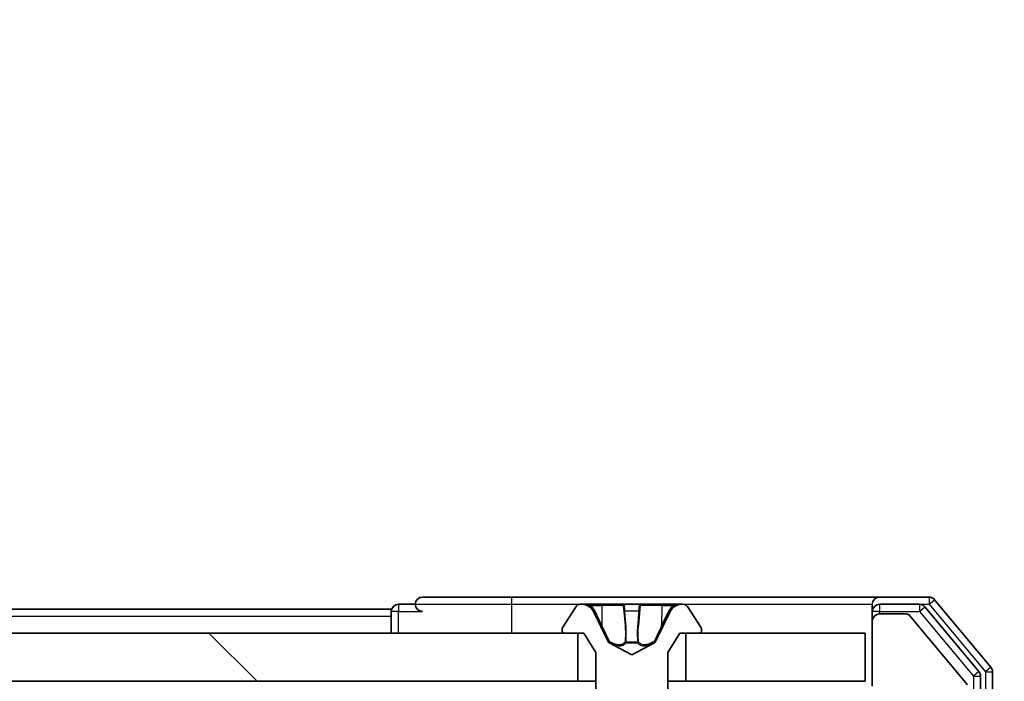
# Model space of a CAD drawing. Units: millimetres. Extents: x 36 to 10653, y 20 to 1987.
# Drawn here: x 2875 to 2916, y 1585 to 1612 of the extents above; entities that cross this region are included whole.
import ezdxf

# ---------------------------------------------------------------- set-up
doc = ezdxf.new("R2010")
doc.units = ezdxf.units.MM
doc.header["$LTSCALE"] = 2.5
doc.layers.get('Defpoints').update_dxf_attribs({"lineweight": 25})
for name, color, linetype, lineweight in [('Dimension (ISO)', 7, 'Continuous', 18), ('Dimension (ISO) @ 1', 7, 'Continuous', 18), ('Hatch (ISO)', 1, 'Continuous', 18), ('Visible (ISO)', 7, 'Continuous', 35), ('Visible Narrow (ISO)', 7, 'Continuous', 25)]:
    doc.layers.add(name, color=color, linetype=linetype, lineweight=lineweight)
doc.styles.add('Note Text (TK)', font='MS PGothic.ttf')
doc.dimstyles.new('Default - Method 1b (TK)', dxfattribs={"dimscale": 2.5, "dimtxt": 2.5, "dimasz": 2.5, "dimexe": 1, "dimexo": 1.5, "dimgap": 1, "dimtad": 1, "dimrnd": 1e-08, "dimdsep": 46, "dimtxsty": 'Note Text (TK)', "dimcen": 0.09, "dimdle": 5, "dimclrd": 100, "dimclre": 100, "dimclrt": 7, "dimadec": 1, "dimazin": 1, "dimtfac": 1, "dimtmove": 0, "dimatfit": 3, "dimfxl": 1, "dimtolj": 1, "dimlwd": -1, "dimlwe": -1, "dimarcsym": 0})

# ---------------------------------------------------------------- blocks, each defined once
blk = doc.blocks.new('*D36')
at = {"layer": 'Defpoints', "color": 0}
for p in [(2889.909, 1577.196), (2889.909, 1533.196), (2991.373, 1533.196)]:
    blk.add_point(p, dxfattribs=at)
at = {"layer": 'Dimension (ISO)', "color": 100}
for p, q in [((2991.373, 1594.696), (2991.373, 1612.196)), ((2900.409, 1577.196), (2998.373, 1577.196)), ((2991.373, 1577.196), (2991.373, 1533.196)), ((2900.409, 1533.196), (2998.373, 1533.196)), ((2991.373, 1515.696), (2991.373, 1498.196))]:
    blk.add_line(p, q, dxfattribs=at)
for points in [[(2988.456, 1594.696), (2994.289, 1594.696), (2991.373, 1577.196)], [(2988.456, 1515.696), (2994.289, 1515.696), (2991.373, 1533.196)]]:
    blk.add_solid(points, dxfattribs=at)
at = {"layer": 'Dimension (ISO)', "color": 7, "insert": (2975.623, 1543.314), "char_height": 17.5, "attachment_point": 4, "rotation": 90, "style": 'Note Text (TK)'}
blk.add_mtext('\\A1;44', dxfattribs=at)

msp = doc.modelspace()

# ---------------------------------------------------------------- hatches: boundary and pattern name
at = {"layer": 'Hatch (ISO)'}
h = msp.add_hatch(dxfattribs=at)
h.set_pattern_fill('ANSI31', color=256, scale=177.8, angle=90.00021, style=0)
h.set_pattern_definition([(135.0002, (922.25, -36), (-15.7154, -15.7155), [])])
h.paths.add_polyline_path([(2572.535, 1586.6956), (2572.535, 1584.6956), (2898.035, 1584.6956), (2898.035, 1586.6956)])

# ---------------------------------------------------------------- linework, layer by layer
at = {"layer": 'Visible (ISO)'}
for p, q in [((2891.285, 1587.8956), (2890.585, 1587.8956)), ((2895.285, 1588.1956), (2891.585, 1588.1956)), ((2910.585, 1588.1956), (2895.285, 1588.1956)), ((2898.2249, 1587.8956), (2898.1435, 1587.8956)), ((2898.2623, 1587.8956), (2898.2249, 1587.8956)), ((2899.0418, 1587.8956), (2898.2623, 1587.8956)), ((2899.0418, 1587.8956), (2899.8809, 1587.8956)), ((2899.8945, 1587.8956), (2899.8809, 1587.8956)), ((2900.6754, 1587.8956), (2899.8945, 1587.8956)), ((2900.689, 1587.8956), (2900.6754, 1587.8956)), ((2900.689, 1587.8956), (2901.5282, 1587.8956)), ((2902.3077, 1587.8956), (2901.5282, 1587.8956)), ((2902.345, 1587.8956), (2902.3077, 1587.8956)), ((2902.4264, 1587.8956), (2902.345, 1587.8956)), ((2910.285, 1587.5956), (2910.285, 1587.8956)), ((2912.6445, 1588.1956), (2910.585, 1588.1956)), ((2912.2436, 1587.8956), (2910.585, 1587.8956)), ((2915.2155, 1585.2791), (2912.8749, 1588.0877)), ((2890.285, 1587.6956), (2580.285, 1587.6956)), ((2890.285, 1587.3956), (2890.285, 1587.6956)), ((2897.9758, 1587.8046), (2897.4173, 1586.9453)), ((2899.3162, 1586.3213), (2898.6728, 1587.6179)), ((2901.8972, 1587.6179), (2901.2538, 1586.3213)), ((2903.1527, 1586.9453), (2902.5941, 1587.8046)), ((2910.285, 1587.5956), (2910.285, 1587.1956)), ((2911.6913, 1587.4956), (2910.585, 1587.4956)), ((2914.7155, 1585.098), (2912.4741, 1587.7877)), ((2890.285, 1587.3956), (2890.285, 1586.6956)), ((2910.285, 1587.1956), (2910.285, 1584.4956)), ((2914.2386, 1584.5512), (2911.845, 1587.4237)), ((2898.035, 1586.6956), (2572.535, 1586.6956)), ((2897.385, 1586.8363), (2897.385, 1586.7956)), ((2897.485, 1586.6956), (2898.285, 1586.6956)), ((2898.035, 1584.6956), (2898.035, 1586.6956)), ((2898.285, 1586.6956), (2898.785, 1585.8956)), ((2901.785, 1585.8956), (2902.285, 1586.6956)), ((2902.285, 1586.6956), (2903.085, 1586.6956)), ((2909.985, 1586.6956), (2902.535, 1586.6956)), ((2902.535, 1586.6956), (2902.535, 1584.6956)), ((2903.185, 1586.7956), (2903.185, 1586.8363)), ((2909.985, 1584.6956), (2909.985, 1586.6956)), ((2900.285, 1585.7956), (2899.3375, 1586.2994)), ((2901.2325, 1586.2994), (2900.285, 1585.7956)), ((2898.785, 1585.8956), (2898.785, 1581.9956)), ((2901.785, 1581.9956), (2901.785, 1585.8956)), ((2915.285, 1525.3042), (2915.285, 1585.087)), ((2572.535, 1584.6956), (2898.035, 1584.6956)), ((2898.785, 1584.6956), (2898.035, 1584.6956)), ((2902.535, 1584.6956), (2901.785, 1584.6956)), ((2902.535, 1584.6956), (2909.985, 1584.6956)), ((2914.785, 1525.4853), (2914.785, 1584.906))]:
    msp.add_line(p, q, dxfattribs=at)
for centre, radius, start, end in [((2890.585, 1587.5956), 0.3, 90, 180), ((2891.585, 1587.8956), 0.3, 90, 180), ((2891.585, 1587.8956), 0.3, 180, 270), ((2898.1435, 1587.6956), 0.2, 90, 146.97613), ((2898.2249, 1587.3956), 0.5, 26.3917, 90), ((2902.345, 1587.3956), 0.5, 90, 153.6083), ((2902.4264, 1587.6956), 0.2, 33.02387, 90), ((2910.585, 1587.8956), 0.3, 90, 180), ((2910.585, 1587.5956), 0.3, 90, 180), ((2912.2436, 1587.5956), 0.3, 39.80557, 90), ((2912.6445, 1587.8956), 0.3, 39.80557, 90), ((2910.585, 1587.1956), 0.3, 90, 180), ((2911.6913, 1587.2956), 0.2, 39.80557, 90), ((2897.585, 1586.8363), 0.2, 146.97613, 180), ((2897.485, 1586.7956), 0.1, 180, 270), ((2903.085, 1586.7956), 0.1, 270, 0), ((2902.985, 1586.8363), 0.2, 0, 33.02387), ((2899.361, 1586.3435), 0.05, 206.3917, 242), ((2901.209, 1586.3435), 0.05, 298, 333.6083), ((2914.485, 1584.906), 0.3, 0, 39.80557), ((2914.985, 1585.087), 0.3, 0, 39.80557)]:
    msp.add_arc(centre, radius, start, end, dxfattribs=at)
for points, knots in [([(2898.2675, 1587.8956), (2898.2668, 1587.8956), (2898.2661, 1587.8956), (2898.2643, 1587.8956), (2898.2633, 1587.8956), (2898.2623, 1587.8956)], [-0.00023059908, -0.00023059908, -0.00023059908, -0.00023059908, 0, 0, 0.00033832945, 0.00033832945, 0.00033832945, 0.00033832945]), ([(2898.2623, 1587.8956), (2898.2632, 1587.8956), (2898.2641, 1587.8956), (2898.2657, 1587.8956), (2898.2664, 1587.8956), (2898.2671, 1587.8956)], [-0.00033832945, -0.00033832945, -0.00033832945, -0.00033832945, 0, 0, 0.00024151791, 0.00024151791, 0.00024151791, 0.00024151791]), ([(2899.9844, 1587.8126), (2899.9824, 1587.8659), (2899.9364, 1587.8952), (2899.8954, 1587.8956), (2899.895, 1587.8956), (2899.8945, 1587.8956)], [0, 0, 0, 0, 0.032055974, 0.032055974, 0.032394303, 0.032394303, 0.032394303, 0.032394303]), ([(2899.8945, 1587.8956), (2899.8948, 1587.8956), (2899.895, 1587.8956), (2899.8971, 1587.8956), (2899.8991, 1587.8954), (2899.9011, 1587.8951)], [-0.0323943032, -0.0323943032, -0.0323943032, -0.0323943032, -0.0320559737, -0.0320559737, -0.0289727583, -0.0289727583, -0.0289727583, -0.0289727583]), ([(2900.6743, 1587.8956), (2900.6743, 1587.8956), (2900.6742, 1587.8956), (2900.6738, 1587.8956), (2900.6735, 1587.8956), (2900.6732, 1587.8956)], [-0.00005424966, -0.00005424966, -0.00005424966, -0.00005424966, 0, 0, 0.00024151791, 0.00024151791, 0.00024151791, 0.00024151791]), ([(2900.6743, 1587.8956), (2900.6745, 1587.8956), (2900.6746, 1587.8956), (2900.675, 1587.8956), (2900.6752, 1587.8956), (2900.6754, 1587.8956)], [-0.00023059908, -0.00023059908, -0.00023059908, -0.00023059908, 0, 0, 0.00033832945, 0.00033832945, 0.00033832945, 0.00033832945]), ([(2902.0437, 1587.8126), (2902.1251, 1587.8659), (2902.2163, 1587.8952), (2902.3058, 1587.8956), (2902.3068, 1587.8956), (2902.3077, 1587.8956)], [0, 0, 0, 0, 0.032055974, 0.032055974, 0.032394303, 0.032394303, 0.032394303, 0.032394303]), ([(2902.3077, 1587.8956), (2902.3067, 1587.8956), (2902.3057, 1587.8956), (2902.2952, 1587.8956), (2902.2858, 1587.8954), (2902.2764, 1587.8951)], [-0.0323943032, -0.0323943032, -0.0323943032, -0.0323943032, -0.0320559737, -0.0320559737, -0.0289727583, -0.0289727583, -0.0289727583, -0.0289727583])]:
    msp.add_open_spline(points, degree=3, knots=knots, dxfattribs=at)
for points in [[(2899.9011, 1587.8951), (2899.9197, 1587.8922), (2899.9384, 1587.8765), (2899.9393, 1587.85)], [(2902.2764, 1587.8951), (2902.1878, 1587.8922), (2902.098, 1587.8765), (2902.0174, 1587.85)]]:
    msp.add_open_spline(points, degree=3, dxfattribs=at)
at = {"layer": 'Visible Narrow (ISO)'}
for p, q in [((2890.585, 1587.8956), (2890.585, 1587.5956)), ((2891.285, 1587.8956), (2895.285, 1587.8956)), ((2895.285, 1588.1956), (2895.285, 1587.8956)), ((2895.285, 1587.8956), (2895.285, 1586.6956)), ((2895.285, 1587.8956), (2898.1435, 1587.8956)), ((2902.4264, 1587.8956), (2910.285, 1587.8956)), ((2910.585, 1587.8956), (2910.585, 1587.5956)), ((2912.2436, 1587.8956), (2912.2436, 1587.5956)), ((2912.2436, 1587.8956), (2912.6445, 1587.8956)), ((2912.6445, 1588.1956), (2912.6445, 1587.8956)), ((2912.6445, 1587.8956), (2912.8749, 1588.0877)), ((2912.6445, 1587.8956), (2914.985, 1585.087)), ((2890.585, 1587.5956), (2890.285, 1587.5956)), ((2890.585, 1587.5956), (2891.585, 1587.5956)), ((2890.585, 1586.6956), (2890.585, 1587.5956)), ((2898.5526, 1587.85), (2899.0427, 1587.85)), ((2898.6728, 1587.6179), (2898.6988, 1587.6179)), ((2899.0439, 1587.0197), (2898.742, 1587.6357)), ((2899.9307, 1587.85), (2899.0427, 1587.85)), ((2899.0427, 1587.85), (2899.0439, 1587.0197)), ((2899.9307, 1587.85), (2899.9393, 1587.85)), ((2899.9307, 1587.85), (2900.0034, 1587.0197)), ((2899.9547, 1587.6357), (2900.0034, 1587.0197)), ((2899.9965, 1587.6179), (2900.5735, 1587.6179)), ((2900.6392, 1587.85), (2900.5666, 1587.0197)), ((2900.5666, 1587.0197), (2900.6152, 1587.6357)), ((2900.6307, 1587.85), (2900.6392, 1587.85)), ((2901.5273, 1587.85), (2900.6392, 1587.85)), ((2901.5273, 1587.85), (2901.526, 1587.0197)), ((2901.8279, 1587.6357), (2901.526, 1587.0197)), ((2901.5273, 1587.85), (2902.0174, 1587.85)), ((2901.8711, 1587.6179), (2901.8972, 1587.6179)), ((2910.585, 1587.5956), (2910.285, 1587.5956)), ((2910.585, 1587.5956), (2912.2436, 1587.5956)), ((2910.585, 1587.4956), (2910.585, 1587.5956)), ((2912.2436, 1587.5956), (2912.4741, 1587.7877)), ((2912.2436, 1587.5956), (2914.485, 1584.906)), ((2890.285, 1587.3956), (2580.285, 1587.3956)), ((2899.3481, 1586.3213), (2899.3162, 1586.3213)), ((2899.3375, 1586.2994), (2899.3687, 1586.2994)), ((2900.5315, 1586.3213), (2900.0385, 1586.3213)), ((2900.0439, 1586.2994), (2900.5261, 1586.2994)), ((2901.2013, 1586.2994), (2901.2325, 1586.2994)), ((2901.2538, 1586.3213), (2901.2219, 1586.3213)), ((2914.7155, 1585.098), (2914.485, 1584.906)), ((2915.2155, 1585.2791), (2914.985, 1585.087)), ((2914.985, 1585.087), (2915.285, 1585.087)), ((2914.985, 1585.087), (2914.985, 1525.3042)), ((2914.485, 1584.906), (2914.785, 1584.906)), ((2914.485, 1584.906), (2914.485, 1525.4853))]:
    msp.add_line(p, q, dxfattribs=at)
for centre, major_axis, ratio, start_param, end_param in [((2899.0418, 1587.8456), (0, 0.05), 0.0174524, 4.7996554, 6.2831853), ((2899.8809, 1587.8456), (0, 0.05), 0.9998477, 4.7996554, 6.2831853), ((2900.689, 1587.8456), (0, 0.05), 0.9998477, 0, 1.4835299), ((2901.5282, 1587.8456), (0, 0.05), 0.0174524, 0, 1.4835299), ((2898.5535, 1587.8543), (-0.0274, -0.0418), 0.0334121, 0.0931216, 1.4883037), ((2898.3521, 1587.4915), (-0.3313, 0.3368), 0.8605493, 4.3429192, 4.9581751), ((2898.7429, 1587.6401), (-0.0449, -0.022), 0.0707177, 0.1613844, 1.5168075), ((2899.9891, 1587.8543), (-0.0499, -0.003), 0.8354784, 0.0316436, 1.4268258), ((2899.9742, 1587.4915), (-0.0375, 0.4413), 0.0170949, 0.6210271, 1.236283), ((2900.0045, 1587.6401), (-0.0498, -0.0039), 0.4389175, 0.0193506, 1.3747738), ((2900.5654, 1587.6401), (0.0498, -0.0039), 0.4389175, 4.9084115, 6.2638347), ((2900.5809, 1587.8543), (0.0499, -0.003), 0.8354784, 4.8563595, 6.2515417), ((2900.5958, 1587.4915), (0.0375, 0.4413), 0.0170949, 5.0469023, 5.6621582), ((2902.2179, 1587.4915), (-0.3313, -0.3368), 0.8605493, 4.4666028, 5.0818587), ((2901.8271, 1587.6401), (0.0449, -0.022), 0.0707177, 4.7663778, 6.1218009), ((2902.0165, 1587.8543), (0.0274, -0.0418), 0.0334121, 4.7948816, 6.1900638), ((2899.0448, 1587.024), (-0.0449, -0.022), 0.0707153, 0.1657583, 1.5168043), ((2900.0532, 1587.024), (-0.0498, -0.0039), 0.4389579, 0.0193511, 1.370397), ((2900.5168, 1587.024), (0.0498, -0.0039), 0.4389579, 4.9127883, 6.2638342), ((2901.5252, 1587.024), (0.0449, -0.022), 0.0707153, 4.766381, 6.117427), ((2899.3914, 1586.3435), (-0.044, -0.0237), 0.0870412, 5.0547162, 6.052327), ((2899.3914, 1586.3435), (0, -0.05), 0.9670817, 5.1730111, 5.7944931), ((2899.3914, 1586.3435), (-0.0213, -0.0452), 0.271954, 4.9357689, 6.1587206), ((2900.0499, 1586.3435), (-0.0498, 0.0049), 0.4728258, 0.3892284, 1.3868392), ((2900.0499, 1586.3435), (0.0417, -0.0276), 0.8702675, 3.887757, 5.1107087), ((2900.0499, 1586.3435), (0, 0.05), 0.2544662, 2.0314184, 2.6529005), ((2900.5201, 1586.3435), (0.0417, 0.0276), 0.8702675, 4.3140693, 5.5370209), ((2900.5201, 1586.3435), (0, -0.05), 0.2544662, 0.4886922, 1.1101742), ((2900.5201, 1586.3435), (0.0498, 0.0049), 0.4728258, 4.8963461, 5.8939569), ((2901.1786, 1586.3435), (0.044, -0.0237), 0.0870412, 0.2308583, 1.2284691), ((2901.1786, 1586.3435), (0.0213, -0.0452), 0.271954, 0.1244647, 1.3474164), ((2901.1786, 1586.3435), (0, 0.05), 0.9670817, 3.6302849, 4.2517669)]:
    msp.add_ellipse(centre, major_axis=major_axis, ratio=ratio, start_param=start_param, end_param=end_param, dxfattribs=at)
for points in [[(2898.2671, 1587.8956), (2898.3551, 1587.8947), (2898.4455, 1587.8655), (2898.5263, 1587.8126)], [(2898.5526, 1587.85), (2898.464, 1587.8791), (2898.3644, 1587.8951), (2898.2675, 1587.8956)], [(2900.6732, 1587.8956), (2900.6329, 1587.8947), (2900.5875, 1587.8655), (2900.5855, 1587.8126)], [(2900.6307, 1587.85), (2900.6317, 1587.8791), (2900.6541, 1587.8951), (2900.6743, 1587.8956)], [(2898.5263, 1587.8126), (2898.5998, 1587.7645), (2898.6603, 1587.6965), (2898.6988, 1587.6179)], [(2898.6988, 1587.6179), (2898.7995, 1587.4125), (2898.9001, 1587.2071), (2899.0008, 1587.0018)], [(2899.9965, 1587.6179), (2899.9904, 1587.6965), (2899.9863, 1587.7645), (2899.9844, 1587.8126)], [(2900.0449, 1587.0018), (2900.0288, 1587.2071), (2900.0127, 1587.4125), (2899.9965, 1587.6179)], [(2900.5735, 1587.6179), (2900.5573, 1587.4125), (2900.5412, 1587.2071), (2900.525, 1587.0018)], [(2900.5855, 1587.8126), (2900.5837, 1587.7645), (2900.5796, 1587.6965), (2900.5735, 1587.6179)], [(2901.5692, 1587.0018), (2901.6699, 1587.2071), (2901.7705, 1587.4125), (2901.8711, 1587.6179)], [(2901.8711, 1587.6179), (2901.9097, 1587.6965), (2901.9701, 1587.7645), (2902.0437, 1587.8126)], [(2899.0008, 1587.0018), (2899.1127, 1586.7735), (2899.2269, 1586.5448), (2899.3481, 1586.3213)], [(2899.3747, 1586.3392), (2899.2594, 1586.5627), (2899.1504, 1586.7913), (2899.0439, 1587.0197)], [(2900.0034, 1587.0197), (2900.0215, 1586.7913), (2900.0233, 1586.5627), (2900.0029, 1586.3392)], [(2900.0385, 1586.3213), (2900.0631, 1586.5448), (2900.0629, 1586.7735), (2900.0449, 1587.0018)], [(2900.525, 1587.0018), (2900.5071, 1586.7735), (2900.5069, 1586.5448), (2900.5315, 1586.3213)], [(2900.567, 1586.3392), (2900.5467, 1586.5627), (2900.5485, 1586.7913), (2900.5666, 1587.0197)], [(2901.526, 1587.0197), (2901.4196, 1586.7913), (2901.3106, 1586.5627), (2901.1953, 1586.3392)], [(2901.2219, 1586.3213), (2901.343, 1586.5448), (2901.4573, 1586.7735), (2901.5692, 1587.0018)]]:
    msp.add_open_spline(points, degree=3, dxfattribs=at)
for points, knots in [([(2899.3687, 1586.2994), (2899.4527, 1586.2599), (2899.6185, 1586.186), (2899.8298, 1586.1571), (2899.9697, 1586.215), (2900.0234, 1586.2698), (2900.0439, 1586.2994)], [-0.17486601, -0.17486601, -0.17486601, -0.17486601, -0.14599531, -0.1171246, -0.09547158, -0.07381855, -0.07381855, -0.07381855, -0.07381855]), ([(2900.0029, 1586.3392), (2899.9843, 1586.3096), (2899.9354, 1586.2547), (2899.8082, 1586.1969), (2899.6122, 1586.2258), (2899.4546, 1586.2997), (2899.3747, 1586.3392)], [0.07381855, 0.07381855, 0.07381855, 0.07381855, 0.09547158, 0.1171246, 0.14599531, 0.17486601, 0.17486601, 0.17486601, 0.17486601]), ([(2900.5261, 1586.2994), (2900.5534, 1586.2599), (2900.6304, 1586.186), (2900.8139, 1586.1571), (2901.014, 1586.215), (2901.1383, 1586.2698), (2901.2013, 1586.2994)], [-0.17486601, -0.17486601, -0.17486601, -0.17486601, -0.14599531, -0.1171246, -0.09547158, -0.07381855, -0.07381855, -0.07381855, -0.07381855]), ([(2901.1953, 1586.3392), (2901.1353, 1586.3096), (2901.0172, 1586.2547), (2900.8294, 1586.1969), (2900.6618, 1586.2258), (2900.5918, 1586.2997), (2900.567, 1586.3392)], [0.07381855, 0.07381855, 0.07381855, 0.07381855, 0.09547158, 0.1171246, 0.14599531, 0.17486601, 0.17486601, 0.17486601, 0.17486601])]:
    msp.add_open_spline(points, degree=3, knots=knots, dxfattribs=at)

# ---------------------------------------------------------------- dimensions: what is measured, and where the dimension line sits
at = {"layer": 'Dimension (ISO) @ 1', "color": 100}
dim = msp.add_linear_dim(base=(2991.3728, 1533.1956), p1=(2889.9092, 1577.1956), p2=(2889.9092, 1533.1956), angle=270, dimstyle='Default - Method 1b (TK)', override={"dimscale": 1, "dimtxt": 17.5, "dimasz": 17.5, "dimexe": 7, "dimexo": 10.5, "dimgap": 7, "dimdec": 2, "dimcen": 0.63, "dimtol": 0, "dimlim": 0, "dimtp": 0, "dimtm": 0, "dimtdec": 2, "dimtix": 0, "dimtofl": 1, "dimtmove": 0, "dimatfit": 1}, dxfattribs=at)
dim.commit()
dim.dimension.update_dxf_attribs({"geometry": '*D36', "text_midpoint": (2991.3728, 1555.1956), "dimtype": 128})

doc.saveas('drawing.dxf')
